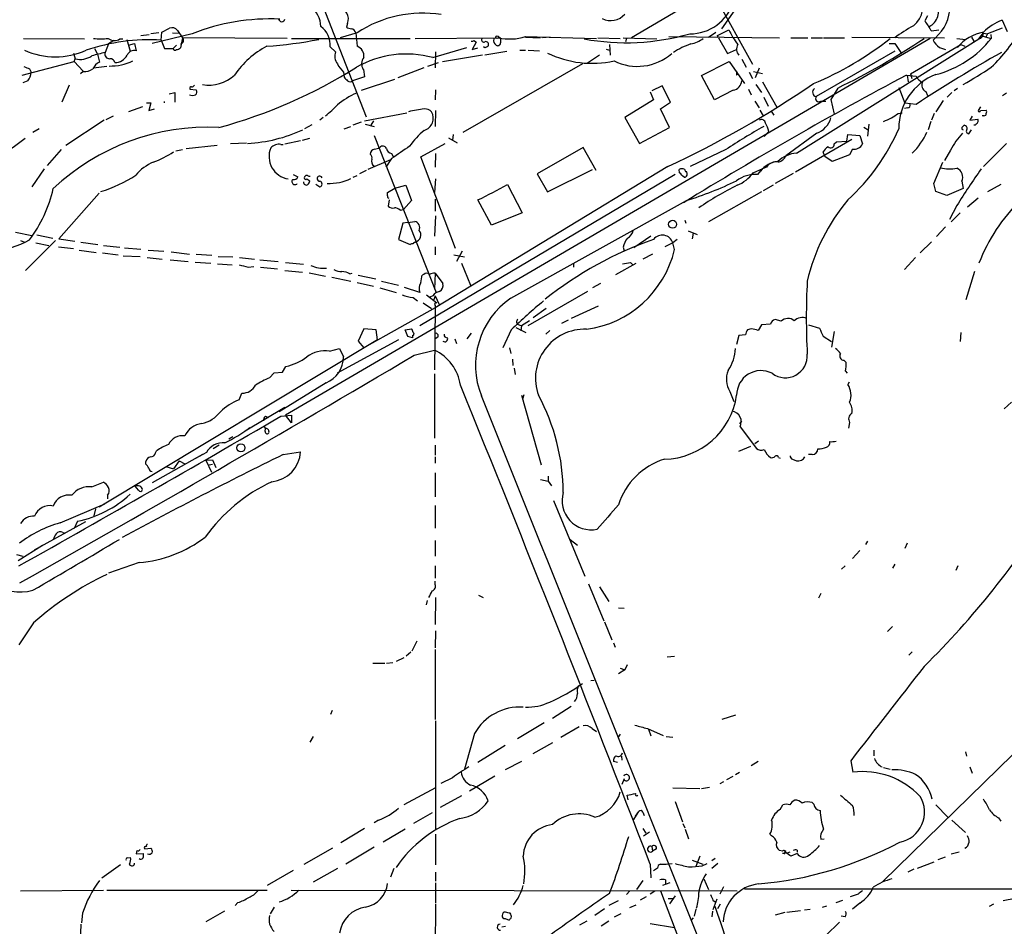
# Model space of a CAD drawing. Extents: x 4 to 969, y 2 to 896.
# Drawn here: x 487 to 635, y 215 to 351 of the extents above; entities that cross this region are included whole.
import ezdxf

# ---------------------------------------------------------------- set-up
doc = ezdxf.new("R2010")
doc.units = 0
doc.header["$MEASUREMENT"] = 0
doc.layers.add('MAIN', color=5, linetype='CONTINUOUS')

msp = doc.modelspace()

# ---------------------------------------------------------------- linework, layer by layer
at = {"layer": 'MAIN'}
for p, q in [((528.4893, 363.1353), (538.9033, 336.4653)), ((596.8153, 356.2773), (592.1587, 349.6733)), ((590.2113, 355.092), (578.6967, 348.3186)), ((590.7193, 355.346), (596.8153, 344.3393)), ((623.062, 351.6206), (622.6387, 350.8586)), ((536.1093, 350.4353), (535.94, 349.9273)), ((634.238, 350.9433), (635, 349.25)), ((505.1213, 348.6573), (506.3913, 348.8266)), ((507.8307, 349.0806), (506.6453, 348.9113)), ((512.826, 348.9113), (506.8147, 347.472)), ((508.1693, 347.98), (508.254, 349.1653)), ((508.254, 349.1653), (509.4393, 349.758)), ((509.8627, 349.0806), (510.8787, 348.996)), ((510.6247, 349.4193), (511.3867, 348.3186)), ((537.5487, 349.0806), (535.0087, 348.3186)), ((537.3793, 349.0806), (537.5487, 347.0486)), ((562.7793, 348.488), (573.4473, 348.234)), ((562.7793, 348.4033), (564.9807, 348.3186)), ((566.5047, 348.4033), (565.3193, 348.3186)), ((584.2847, 348.488), (600.8793, 348.3186)), ((590.2113, 348.4033), (591.312, 349.1653)), ((591.566, 348.6573), (593.2593, 349.504)), ((591.7353, 348.3186), (591.566, 348.6573)), ((611.7167, 348.4033), (625.602, 348.3186)), ((623.6547, 349.3346), (624.7553, 349.504)), ((629.666, 348.4033), (630.0047, 347.8106)), ((630.7667, 348.1493), (631.444, 349.0806)), ((631.3593, 348.5726), (632.6293, 348.234)), ((631.444, 348.996), (632.0367, 348.9113)), ((632.0367, 348.9113), (631.7827, 348.4033)), ((634.238, 349.758), (632.0367, 348.9113)), ((632.5447, 348.8266), (632.6293, 348.234)), ((487.5107, 348.234), (496.6547, 348.1493)), ((500.2953, 347.3873), (499.7873, 346.1173)), ((501.0573, 347.8953), (500.2953, 347.3873)), ((501.9887, 348.1493), (502.412, 348.1493)), ((503.0047, 348.0646), (503.5127, 346.2866)), ((503.2587, 347.218), (504.19, 347.472)), ((504.19, 347.472), (504.444, 346.3713)), ((508.1693, 347.98), (508.6773, 346.71)), ((510.4553, 347.218), (509.9473, 346.71)), ((511.3867, 348.3186), (511.048, 346.7946)), ((527.05, 348.234), (511.3867, 348.3186)), ((623.4853, 348.234), (526.796, 291.7613)), ((527.7273, 348.234), (545.5073, 348.234)), ((533.4847, 346.964), (534.3313, 346.202)), ((546.2693, 348.234), (558.7153, 348.3186)), ((555.4133, 347.6413), (554.8207, 346.5406)), ((555.0747, 347.8953), (555.4133, 347.6413)), ((556.6833, 346.7946), (556.514, 346.964)), ((559.054, 348.1493), (559.054, 347.5566)), ((573.6167, 348.3186), (577.0033, 348.234)), ((575.3947, 347.3026), (575.4793, 345.694)), ((577.4267, 348.3186), (582.5067, 348.1493)), ((577.9347, 348.234), (577.7653, 347.726)), ((591.7353, 348.3186), (593.09, 345.948)), ((602.5727, 348.3186), (605.1127, 348.3186)), ((603.4193, 331.0466), (630.7667, 348.1493)), ((605.6207, 348.3186), (607.314, 348.3186)), ((607.4833, 348.3186), (610.616, 348.3186)), ((617.3047, 347.472), (618.1513, 347.472)), ((618.1513, 347.472), (619.1673, 345.948)), ((620.522, 342.9), (628.0573, 347.3026)), ((624.2473, 348.3186), (623.9087, 347.98)), ((627.4647, 348.234), (628.8193, 348.0646)), ((628.0573, 347.3026), (628.65, 347.0486)), ((495.046, 346.0326), (495.3, 345.186)), ((498.1787, 346.71), (498.602, 345.8633)), ((498.602, 345.8633), (498.9407, 344.678)), ((508.6773, 346.71), (509.9473, 346.71)), ((548.894, 345.3553), (553.974, 346.8793)), ((549.3173, 346.202), (549.2327, 343.8313)), ((550.3333, 344.7626), (556.3447, 345.7786)), ((554.8207, 346.5406), (555.6673, 346.7946)), ((556.6833, 345.7786), (559.9853, 346.2866)), ((561.9327, 346.456), (562.7793, 346.456)), ((563.2027, 346.456), (564.896, 346.3713)), ((573.8707, 345.694), (572.0927, 344.5086)), ((574.8867, 346.6253), (575.3947, 346.456)), ((593.09, 345.948), (594.4447, 346.5406)), ((618.1513, 346.2866), (606.3827, 339.5133)), ((624.84, 346.8793), (625.7713, 346.5406)), ((487.3413, 342.7306), (495.1307, 344.7626)), ((495.1307, 344.7626), (495.3, 345.186)), ((495.1307, 344.7626), (496.4853, 343.3233)), ((500.0413, 344.0006), (498.0093, 343.7466)), ((548.132, 344.0853), (549.7407, 344.5933)), ((571.3307, 344.424), (553.3813, 334.0946)), ((589.1953, 342.646), (593.344, 344.7626)), ((593.344, 344.7626), (595.63, 341.4606)), ((595.2067, 345.1013), (595.884, 343.916)), ((488.442, 343.662), (488.696, 343.154)), ((496.4853, 343.2386), (496.062, 342.9)), ((535.5167, 343.154), (535.6013, 342.392)), ((538.6493, 342.4766), (536.8713, 341.884)), ((538.48, 343.5773), (538.6493, 342.4766)), ((547.5393, 343.8313), (543.6447, 342.3073)), ((591.1427, 339.0053), (589.1953, 342.646)), ((594.4447, 343.2386), (594.614, 342.9)), ((594.4447, 342.7306), (594.614, 342.9)), ((596.3073, 343.154), (596.8153, 342.2226)), ((596.9847, 343.2386), (598.3393, 342.9846)), ((597.8313, 343.7466), (597.2387, 342.3073)), ((619.9293, 342.7306), (621.3687, 342.5613)), ((620.014, 342.7306), (620.1833, 341.7146)), ((620.522, 342.9), (620.6913, 342.2226)), ((488.188, 341.884), (487.426, 341.5453)), ((494.3687, 341.2066), (493.268, 338.6666)), ((538.226, 340.4446), (543.2213, 342.138)), ((583.2687, 341.122), (581.7447, 340.36)), ((584.5387, 338.6666), (583.2687, 341.122)), ((597.3233, 341.2913), (598.17, 340.106)), ((598.3393, 341.7146), (600.456, 337.9046)), ((509.3547, 339.9366), (510.2013, 340.106)), ((510.2013, 340.106), (510.2013, 338.6666)), ((512.4873, 340.614), (513.4187, 340.5293)), ((549.3173, 340.5293), (549.2327, 339.0053)), ((581.4907, 340.1906), (581.9987, 339.0053)), ((593.9367, 340.4446), (591.1427, 339.0053)), ((596.2227, 340.614), (596.646, 339.7673)), ((609.6, 340.7833), (608.584, 339.09)), ((618.744, 340.868), (619.6753, 338.4973)), ((622.808, 340.2753), (623.062, 339.6826)), ((626.7027, 340.106), (626.0253, 339.4286)), ((627.5493, 340.6986), (627.0413, 340.36)), ((634.9153, 340.0213), (634.3227, 339.598)), ((505.968, 338.582), (506.6453, 338.582)), ((506.6453, 338.582), (506.3067, 337.3966)), ((581.9987, 339.0053), (577.6807, 336.3806)), ((583.0147, 337.6506), (584.5387, 338.6666)), ((597.154, 338.836), (597.8313, 337.82)), ((598.5087, 339.4286), (599.186, 338.074)), ((607.06, 338.836), (607.822, 338.836)), ((608.584, 339.09), (609.092, 336.8886)), ((621.3687, 338.328), (619.6753, 338.4973)), ((625.4327, 338.9206), (624.332, 337.2273)), ((505.3753, 337.9893), (503.2587, 337.2273)), ((506.3067, 337.3966), (507.1533, 337.6506)), ((538.6493, 335.8726), (544.9993, 337.058)), ((549.3173, 337.3966), (549.2327, 335.026)), ((584.3693, 334.8566), (583.0147, 337.6506)), ((597.916, 337.4813), (598.424, 336.6346)), ((599.6093, 337.312), (600.0327, 336.7193)), ((618.6593, 336.9733), (619.252, 337.058)), ((620.0987, 337.82), (619.5907, 337.7353)), ((624.078, 336.9733), (623.6547, 335.9573)), ((631.0207, 337.9893), (630.682, 337.3966)), ((631.0207, 337.3966), (631.8673, 337.4813)), ((631.5287, 336.6346), (631.2747, 336.6346)), ((499.618, 335.9573), (493.8607, 332.1473)), ((500.9727, 336.55), (499.872, 336.042)), ((530.7753, 335.28), (529.6747, 334.6873)), ((532.4687, 336.3806), (531.9607, 335.9573)), ((536.956, 335.28), (538.226, 335.7033)), ((538.734, 335.3646), (540.0887, 335.026)), ((540.004, 335.8726), (539.5807, 335.1953)), ((577.6807, 336.3806), (579.882, 332.486)), ((614.2567, 335.3646), (614.0873, 333.5866)), ((623.57, 335.788), (623.1467, 334.518)), ((628.2267, 334.8566), (628.5653, 335.1953)), ((629.7507, 336.55), (629.412, 335.9573)), ((629.412, 335.9573), (630.5973, 336.1266)), ((489.8813, 334.6873), (488.95, 334.0946)), ((535.6013, 334.6873), (536.6173, 335.026)), ((540.0887, 333.6713), (549.402, 310.134)), ((551.942, 333.8406), (551.8573, 332.994)), ((579.882, 332.486), (584.3693, 334.8566)), ((599.2707, 334.264), (598.5933, 333.502)), ((606.4673, 334.01), (601.8107, 330.6233)), ((610.9547, 332.8246), (611.124, 333.8406)), ((611.124, 333.8406), (612.902, 333.6713)), ((612.902, 333.6713), (613.3253, 332.4013)), ((613.4947, 334.9413), (614.172, 334.518)), ((629.2427, 333.9253), (629.666, 334.518)), ((511.8947, 331.724), (516.5513, 332.232)), ((518.5833, 332.486), (520.954, 332.5706)), ((526.1187, 332.3166), (526.4573, 332.3166)), ((526.7113, 332.4013), (529.082, 332.9093)), ((529.336, 332.994), (530.4367, 333.248)), ((547.116, 330.454), (550.7567, 332.486)), ((551.2647, 333.3326), (552.5347, 332.5706)), ((611.7167, 333.0786), (603.25, 328.168)), ((609.092, 332.4013), (609.4307, 332.74)), ((609.4307, 332.74), (610.9547, 332.8246)), ((634.9153, 332.486), (631.444, 329.0146)), ((493.1833, 331.5546), (491.0667, 329.184)), ((510.3707, 331.3853), (511.3867, 331.5546)), ((542.7133, 330.962), (542.9673, 330.5386)), ((549.3173, 330.962), (549.2327, 328.93)), ((571.4153, 331.8933), (564.5573, 327.914)), ((573.3627, 328.422), (571.4153, 331.8933)), ((592.836, 331.5546), (587.502, 329.0146)), ((607.6527, 330.5386), (607.3987, 331.216)), ((611.378, 330.7926), (608.7533, 329.7766)), ((611.8013, 331.6393), (611.378, 330.7926)), ((626.5333, 331.47), (625.602, 329.946)), ((542.544, 330.0306), (539.1573, 328.5913)), ((542.7133, 330.2), (541.8667, 328.93)), ((552.2807, 316.738), (547.116, 330.454)), ((608.7533, 329.7766), (607.6527, 330.5386)), ((623.9933, 326.4746), (625.348, 329.692)), ((490.6433, 328.676), (488.7807, 325.9666)), ((527.9813, 327.8293), (528.6587, 327.4906)), ((538.9033, 328.422), (537.8873, 327.914)), ((585.216, 327.8293), (546.9467, 305.1386)), ((584.1153, 329.0146), (549.2327, 307.848)), ((564.5573, 327.914), (566.0813, 325.2046)), ((566.0813, 325.2046), (572.8547, 328.5913)), ((585.8933, 328.0833), (585.8087, 328.5913)), ((596.9, 328.0833), (598.8473, 328.93)), ((598.2547, 328.676), (597.5773, 327.8293)), ((598.932, 328.93), (598.2547, 328.676)), ((602.9113, 327.9986), (600.202, 326.4746)), ((530.0133, 327.152), (530.4367, 326.898)), ((531.368, 326.39), (531.9607, 325.9666)), ((536.956, 327.406), (537.5487, 327.66)), ((549.3173, 327.152), (549.148, 325.12)), ((560.07, 326.3053), (562.2713, 322.072)), ((624.332, 325.2893), (623.9933, 326.4746)), ((628.2267, 326.8133), (628.396, 325.7126)), ((634.0687, 326.3053), (632.0367, 325.2046)), ((498.856, 325.0353), (492.8447, 318.1773)), ((542.1207, 325.12), (543.2213, 325.7973)), ((542.1207, 324.612), (542.1207, 325.12)), ((543.2213, 325.7973), (544.83, 326.2206)), ((544.83, 326.2206), (545.6767, 323.9346)), ((598.17, 325.2046), (590.2113, 320.7173)), ((599.948, 326.2206), (598.424, 325.374)), ((625.9407, 324.6966), (624.332, 325.2893)), ((628.396, 325.7126), (625.9407, 324.6966)), ((542.3747, 324.0193), (542.2053, 323.088)), ((545.6767, 323.9346), (544.4913, 322.58)), ((549.3173, 322.326), (549.3173, 324.104)), ((557.6993, 320.2093), (555.6673, 324.0193)), ((560.578, 309.2873), (586.9093, 323.9346)), ((630.682, 324.2733), (629.0733, 322.9186)), ((543.9833, 322.4953), (544.4913, 322.58)), ((562.2713, 322.072), (557.6993, 320.2093)), ((627.4647, 323.1726), (626.364, 321.056)), ((627.9727, 322.072), (626.618, 320.7173)), ((544.4067, 320.548), (543.7293, 318.0926)), ((545.1687, 320.6326), (544.4067, 320.548)), ((545.1687, 320.6326), (546.1847, 320.802)), ((549.3173, 321.6486), (549.148, 318.6006)), ((586.6553, 320.9713), (586.8247, 320.548)), ((486.3253, 319.1933), (488.7807, 318.6853)), ((587.1633, 319.3626), (588.518, 318.8546)), ((587.9253, 319.024), (587.756, 318.1773)), ((625.7713, 319.9553), (624.4167, 318.516)), ((487.0873, 317.9233), (487.68, 317.6693)), ((492.3367, 317.9233), (487.8493, 313.436)), ((489.3733, 317.5846), (491.3207, 317.1613)), ((489.5427, 318.77), (491.9133, 318.262)), ((492.8447, 318.1773), (495.2153, 317.8386)), ((496.1467, 317.6693), (498.6867, 317.3306)), ((543.7293, 318.0926), (545.5073, 317.3306)), ((546.2693, 317.5846), (546.2693, 317.754)), ((581.5753, 318.6006), (579.0353, 316.8226)), ((584.8773, 317.5846), (583.692, 316.992)), ((585.5547, 318.0926), (584.8773, 317.5846)), ((585.1313, 316.5686), (584.8773, 317.5846)), ((623.6547, 317.754), (621.9613, 316.0606)), ((492.76, 316.992), (495.046, 316.738)), ((495.8927, 316.484), (498.4327, 316.1453)), ((499.364, 316.0606), (501.7347, 315.8066)), ((499.5333, 317.1613), (501.9887, 316.9073)), ((502.666, 316.8226), (505.1213, 316.6533)), ((506.222, 316.484), (508.5927, 316.3146)), ((509.6933, 316.23), (512.4027, 315.8913)), ((549.2327, 316.992), (549.2327, 315.8066)), ((553.2967, 316.3146), (552.45, 314.7906)), ((577.4267, 316.9073), (577.596, 316.3993)), ((502.4967, 315.6373), (505.0367, 315.5526)), ((506.0527, 315.3833), (508.3387, 315.1293)), ((509.524, 315.0446), (512.2333, 314.7906)), ((513.2493, 314.706), (515.62, 314.5366)), ((513.4187, 315.8913), (515.7893, 315.722)), ((516.636, 314.452), (518.8373, 314.2826)), ((516.7207, 315.5526), (518.922, 315.468)), ((519.938, 315.3833), (522.1393, 315.1293)), ((522.986, 315.0446), (525.6953, 314.7906)), ((526.796, 314.6213), (529.5053, 314.3673)), ((552.0267, 315.8066), (553.6353, 315.468)), ((553.212, 314.5366), (554.5667, 311.2346)), ((569.976, 314.5366), (569.976, 313.944)), ((576.326, 312.8433), (579.374, 314.5366)), ((578.5273, 314.6213), (578.866, 314.2826)), ((581.8293, 315.8913), (580.39, 315.1293)), ((621.284, 315.3833), (619.5907, 313.6053)), ((521.208, 313.944), (522.0547, 314.0286)), ((523.0707, 313.944), (525.6107, 313.69)), ((526.7113, 313.436), (529.336, 313.182)), ((530.352, 313.0973), (532.8073, 312.5893)), ((536.448, 312.928), (536.7867, 313.0126)), ((549.2327, 313.0126), (549.148, 310.642)), ((549.2327, 313.0126), (550.418, 311.4886)), ((630.0893, 313.2666), (628.8193, 309.0333)), ((533.7387, 312.42), (536.6173, 311.8273)), ((537.5487, 311.658), (540.004, 311.0653)), ((537.718, 312.7586), (540.3427, 312.166)), ((541.1893, 311.8273), (543.7293, 311.2346)), ((547.5393, 312.8433), (547.2853, 312.7586)), ((574.04, 311.4886), (572.8547, 310.8113)), ((540.9353, 310.8113), (543.3907, 310.134)), ((546.9467, 310.134), (544.6607, 310.896)), ((572.0927, 310.3033), (563.118, 305.1386)), ((545.9307, 309.372), (546.608, 308.864)), ((547.4547, 308.61), (548.7247, 307.7633)), ((547.9627, 309.7953), (549.4867, 308.61)), ((548.894, 309.626), (548.4707, 309.4566)), ((549.2327, 309.626), (549.0633, 309.0333)), ((549.2327, 309.626), (549.8253, 308.356)), ((549.2327, 307.848), (538.5647, 301.8366)), ((549.2327, 307.848), (549.148, 298.5346)), ((549.2327, 308.1866), (549.2327, 307.848)), ((565.912, 307.7633), (563.9647, 306.324)), ((573.7013, 308.102), (569.6373, 306.2393)), ((561.4247, 305.6466), (561.594, 305.3926)), ((563.372, 305.9006), (562.1867, 305.1386)), ((569.214, 305.9853), (568.198, 305.4773)), ((601.1333, 305.816), (600.202, 306.07)), ((538.5647, 304.7153), (537.718, 302.8526)), ((540.4273, 304.546), (538.5647, 304.7153)), ((540.5967, 303.022), (540.4273, 304.546)), ((544.7453, 304.546), (545.6767, 304.7153)), ((545.1687, 303.53), (544.7453, 304.546)), ((560.6627, 304.546), (559.3927, 301.8366)), ((561.34, 304.8846), (562.864, 304.1226)), ((561.594, 305.3926), (562.1867, 305.1386)), ((562.1867, 305.1386), (562.102, 304.3766)), ((566.42, 304.4613), (565.8273, 303.8686)), ((596.646, 304.7153), (596.0533, 304.546)), ((598.17, 305.308), (597.662, 304.4613)), ((599.5247, 305.3926), (598.17, 305.308)), ((605.1973, 305.308), (606.8907, 304.8)), ((609.092, 304.292), (608.6687, 301.9213)), ((628.0573, 304.1226), (627.9727, 302.768)), ((540.5967, 303.022), (498.856, 277.9606)), ((534.5853, 298.1113), (543.814, 303.1066)), ((537.718, 302.8526), (538.5647, 301.8366)), ((545.846, 303.3606), (545.1687, 303.53)), ((545.846, 303.6993), (545.846, 303.3606)), ((549.656, 303.4453), (549.2327, 303.1913)), ((552.196, 303.1913), (552.45, 302.514)), ((554.6513, 304.038), (553.974, 303.1913)), ((594.7833, 303.6993), (594.4447, 302.3446)), ((595.7993, 303.784), (594.7833, 303.6993)), ((607.3987, 303.6146), (608.6687, 302.768)), ((533.4, 301.3286), (534.924, 301.752)), ((534.924, 301.752), (535.5167, 300.482)), ((546.1, 300.736), (549.148, 301.498)), ((560.4087, 301.8366), (560.578, 300.99)), ((560.832, 300.1433), (560.9167, 299.212)), ((610.5313, 299.974), (610.87, 299.6353)), ((525.1027, 298.1113), (526.3727, 298.196)), ((526.3727, 298.196), (526.8807, 299.0426)), ((561.086, 298.7886), (561.2553, 297.8573)), ((610.7853, 298.3653), (611.0393, 298.0266)), ((524.4253, 297.3493), (525.1027, 298.1113)), ((549.148, 297.942), (549.148, 288.29)), ((532.892, 296.5873), (525.8647, 292.2693)), ((593.4287, 295.3173), (594.0213, 293.7933)), ((611.2933, 296.672), (611.124, 296.3333)), ((519.8533, 294.0473), (520.2767, 295.0633)), ((562.1867, 294.7246), (565.15, 284.3106)), ((562.5253, 294.8093), (562.356, 294.132)), ((520.7847, 289.3906), (526.7113, 292.9466)), ((635.6773, 293.7086), (634.5767, 292.6926)), ((523.8327, 291.592), (524.256, 291.4226)), ((526.1187, 291.592), (527.7273, 291.7613)), ((527.7273, 290.576), (526.796, 291.7613)), ((527.7273, 291.7613), (527.7273, 290.576)), ((595.2067, 290.83), (594.868, 290.4913)), ((523.5787, 290.1526), (523.748, 289.814)), ((523.748, 289.306), (523.8327, 289.7293)), ((594.9527, 289.9833), (597.408, 286.766)), ((611.378, 290.6606), (611.2087, 289.814)), ((518.3293, 288.2053), (518.922, 288.544)), ((597.7467, 287.8666), (597.154, 287.4433)), ((507.3227, 286.0886), (507.492, 286.4273)), ((516.89, 287.274), (515.9587, 286.6813)), ((549.2327, 287.274), (549.2327, 285.75)), ((594.7833, 286.3426), (596.5613, 287.1046)), ((514.35, 285.8346), (506.8147, 281.6013)), ((510.8787, 284.9033), (510.032, 283.718)), ((510.8787, 284.9033), (511.7253, 284.48)), ((514.9427, 286.1733), (513.334, 285.242)), ((514.858, 284.988), (515.874, 285.0726)), ((514.858, 284.988), (515.7047, 283.21)), ((515.874, 285.0726), (516.382, 283.8873)), ((526.4573, 285.8346), (529.082, 286.258)), ((549.2327, 285.496), (549.2327, 284.5646)), ((600.71, 285.4113), (600.964, 285.3266)), ((602.8267, 285.1573), (603.4193, 284.9033)), ((605.79, 285.8346), (605.1973, 285.8346)), ((505.8833, 284.3953), (505.8833, 284.8186)), ((508.8467, 284.0566), (510.032, 283.718)), ((515.366, 284.3106), (515.874, 284.3953)), ((549.2327, 283.1253), (549.2327, 279.4846)), ((565.0653, 282.1093), (566.166, 281.8553)), ((566.166, 282.6173), (566.166, 281.8553)), ((497.7553, 281.0086), (499.5333, 281.686)), ((504.7827, 280.5006), (504.2747, 281.0933)), ((566.166, 281.8553), (566.674, 281.178)), ((500.126, 279.7386), (500.126, 279.2306)), ((493.014, 275.59), (499.7027, 278.4686)), ((498.348, 277.7066), (498.0093, 276.4366)), ((549.2327, 278.2146), (549.2327, 274.828)), ((567.0127, 278.9766), (571.6693, 267.6313)), ((496.824, 275.7593), (489.1193, 271.526)), ((495.6387, 275.844), (495.1307, 274.7433)), ((493.4373, 274.1506), (493.776, 274.066)), ((569.468, 273.1346), (570.5687, 272.288)), ((490.3893, 272.2033), (486.7487, 269.9173)), ((549.2327, 272.9653), (549.2327, 270.5946)), ((614.0873, 272.8806), (613.7487, 272.3726)), ((620.014, 272.542), (619.6753, 271.78)), ((486.4947, 270.8486), (487.426, 270.5946)), ((612.902, 271.4413), (611.8013, 270.256)), ((504.8673, 269.6633), (500.2953, 268.0546)), ((549.2327, 269.1553), (549.2327, 267.2926)), ((610.7007, 269.1553), (610.1927, 268.6473)), ((618.1513, 269.4093), (617.8127, 268.8166)), ((627.634, 269.1553), (627.2953, 268.478)), ((549.2327, 266.3613), (549.2327, 266.8693)), ((572.262, 266.446), (574.548, 260.9426)), ((573.8707, 266.0226), (575.31, 263.8213)), ((549.3173, 264.414), (549.2327, 260.35)), ((555.752, 264.7526), (556.4293, 264.414)), ((607.06, 265.0066), (606.7213, 264.3293)), ((548.0473, 263.9906), (547.878, 263.3133)), ((576.7493, 262.89), (577.596, 262.8053)), ((489.0347, 260.604), (486.8333, 257.302)), ((574.6327, 260.7733), (575.7333, 258.064)), ((617.8127, 260.096), (617.0507, 259.334)), ((549.3173, 259.4186), (549.2327, 256.8786)), ((546.5233, 257.8946), (545.7613, 256.3706)), ((575.9873, 257.6406), (576.2413, 256.9633)), ((545.592, 256.2013), (544.9147, 255.6086)), ((549.2327, 256.6246), (549.2327, 246.126)), ((584.0307, 255.524), (585.1313, 255.6086)), ((620.776, 256.286), (620.268, 255.778)), ((539.9193, 254.5926), (541.6973, 254.5926)), ((541.9513, 254.5926), (542.8827, 254.6773)), ((544.576, 255.3546), (543.3907, 254.8466)), ((578.0193, 254.3386), (577.6807, 253.5766)), ((577.6807, 253.5766), (576.7493, 252.984)), ((577.0033, 253.8306), (577.6807, 253.5766)), ((572.6007, 251.968), (573.1087, 252.0526)), ((569.6373, 248.0733), (566.8433, 246.2953)), ((533.8233, 247.4806), (533.5693, 246.888)), ((594.2753, 246.8033), (592.2433, 246.126)), ((549.3173, 245.9566), (549.3173, 229.616)), ((565.5733, 245.618), (561.594, 243.2473)), ((530.9447, 243.586), (530.4367, 242.7393)), ((555.1593, 244.0093), (553.6353, 238.6753)), ((570.8227, 245.0253), (568.1133, 243.4166)), ((572.77, 244.7713), (573.4473, 244.348)), ((577.0033, 243.9246), (576.6647, 243.5013)), ((581.0673, 244.7713), (583.438, 243.7553)), ((581.2367, 244.6866), (581.5753, 243.6706)), ((583.8613, 243.586), (584.8773, 243.5013)), ((559.7313, 242.2313), (555.6673, 239.6913)), ((566.8433, 242.6546), (563.88, 240.9613)), ((577.1727, 240.6226), (577.2573, 240.03)), ((615.0187, 241.554), (615.0187, 240.7073)), ((635.8467, 240.8766), (616.3733, 221.8266)), ((628.7347, 241.3), (628.904, 240.6226)), ((562.1867, 239.8606), (559.7313, 238.5906)), ((576.58, 239.6913), (575.9873, 239.8606)), ((597.662, 239.8606), (596.646, 239.1833)), ((611.5473, 239.9453), (611.886, 238.252)), ((594.868, 238.1673), (594.2753, 237.8286)), ((616.458, 238.9293), (617.474, 238.6753)), ((629.412, 239.014), (629.7507, 238.0826)), ((551.8573, 237.4053), (550.0793, 236.5586)), ((558.2073, 237.6593), (554.3973, 235.3733)), ((577.596, 237.236), (577.2573, 236.3893)), ((592.4973, 236.8126), (591.9047, 236.474)), ((593.852, 237.5746), (592.9207, 237.0666)), ((549.3173, 235.8813), (544.576, 233.3413)), ((578.1887, 234.1033), (578.0193, 234.7806)), ((584.8773, 235.8813), (588.9413, 235.7966)), ((589.1953, 235.7966), (590.3807, 235.966)), ((553.212, 234.696), (549.9947, 232.918)), ((585.216, 233.8493), (586.3167, 230.8013)), ((600.964, 232.664), (601.3873, 233.3413)), ((605.79, 233.68), (606.044, 233.426)), ((624.332, 233.3413), (626.11, 231.4786)), ((548.8093, 232.156), (546.0153, 230.5473)), ((578.9507, 230.9706), (579.7973, 232.3253)), ((579.2893, 231.648), (579.7973, 232.3253)), ((580.39, 232.2406), (580.5593, 231.7326)), ((540.766, 231.0553), (540.0887, 230.632)), ((586.4013, 230.5473), (586.6553, 229.87)), ((626.7027, 231.0553), (628.7347, 229.1926)), ((633.73, 231.394), (634.0687, 230.886)), ((538.6493, 229.7853), (535.0933, 227.6686)), ((544.7453, 229.7006), (541.4433, 227.7533)), ((549.3173, 228.9386), (549.3173, 224.3666)), ((580.39, 229.7853), (580.8133, 229.108)), ((580.4747, 228.6846), (581.406, 229.2773)), ((586.74, 229.7006), (587.248, 228.2613)), ((599.694, 228.6846), (599.44, 228.9386)), ((607.06, 228.1766), (607.568, 228.2613)), ((504.5287, 226.4833), (504.444, 225.9753)), ((504.444, 225.9753), (505.46, 226.06)), ((505.714, 226.7373), (506.6453, 226.822)), ((529.59, 224.4513), (533.908, 226.9066)), ((540.0887, 226.9913), (535.8553, 224.4513)), ((581.7447, 227.076), (581.8293, 226.3986)), ((582.422, 226.7373), (581.8293, 226.3986)), ((601.3027, 226.3986), (600.8793, 226.4833)), ((601.5567, 226.06), (601.3027, 226.06)), ((602.0647, 226.1446), (602.488, 226.314)), ((603.504, 226.06), (602.5727, 225.6366)), ((603.504, 226.568), (603.504, 226.2293)), ((626.618, 225.9753), (627.8033, 226.314)), ((503.0893, 225.3826), (503.5973, 225.4673)), ((581.4907, 224.4513), (581.5753, 222.4193)), ((587.756, 225.044), (589.3647, 224.4513)), ((588.9413, 225.6366), (588.3487, 224.1126)), ((589.28, 224.1973), (590.042, 224.536)), ((591.2273, 225.298), (590.7193, 224.9593)), ((591.6507, 224.536), (590.7193, 223.774)), ((621.538, 223.8586), (624.078, 224.79)), ((624.6707, 225.1286), (625.7713, 225.552)), ((502.0733, 224.3666), (499.2793, 222.3346)), ((527.9813, 223.52), (524.0867, 221.234)), ((534.5853, 223.774), (530.9447, 221.742)), ((543.052, 223.774), (542.544, 222.504)), ((549.3173, 223.266), (549.3173, 221.9113)), ((582.5913, 223.8586), (581.9987, 223.4353)), ((621.03, 223.6893), (620.0987, 223.266)), ((549.3173, 221.6573), (549.3173, 218.6093)), ((580.39, 221.996), (579.4587, 220.6413)), ((584.454, 221.6573), (583.3533, 221.234)), ((583.7767, 222.0806), (583.7767, 221.488)), ((589.534, 222.25), (590.2113, 220.6413)), ((487.0873, 220.472), (499.5333, 220.5566)), ((500.0413, 220.5566), (524.0867, 220.5566)), ((527.6427, 220.5566), (594.5293, 220.472)), ((578.4427, 220.472), (577.9347, 219.8793)), ((582.168, 220.3873), (581.4907, 219.964)), ((583.0147, 220.472), (588.6873, 205.6553)), ((592.4973, 221.0646), (591.9047, 219.964)), ((595.63, 220.726), (669.6287, 220.726)), ((612.648, 219.964), (611.4627, 219.5406)), ((519.684, 218.694), (519.2607, 218.2706)), ((576.6647, 218.948), (575.31, 218.2706)), ((580.898, 219.5406), (579.9667, 219.0326)), ((584.2, 219.2866), (584.962, 219.2866)), ((585.216, 219.71), (584.3693, 218.5246)), ((591.4813, 219.202), (590.8887, 217.5933)), ((590.8887, 219.0326), (591.2273, 218.7786)), ((609.346, 218.694), (610.362, 219.0326)), ((612.902, 218.6093), (611.8013, 217.678)), ((636.1853, 219.2866), (634.4073, 218.948)), ((496.4007, 217.0853), (496.2313, 215.646)), ((517.652, 217.424), (514.858, 215.8153)), ((525.1027, 218.0166), (524.51, 217.0006)), ((549.3173, 218.44), (549.2327, 208.28)), ((574.6327, 217.7626), (573.1933, 216.7466)), ((577.088, 217.0006), (576.072, 216.4926)), ((578.4427, 217.932), (579.374, 218.3553)), ((588.3487, 217.678), (588.0947, 216.662)), ((590.804, 217.424), (590.7193, 216.5773)), ((591.9893, 218.44), (591.566, 217.7626)), ((600.2867, 216.8313), (601.726, 217.2546)), ((601.98, 217.2546), (604.012, 217.5086)), ((604.6047, 217.5933), (605.4513, 217.678)), ((607.314, 218.0166), (607.9913, 218.186)), ((632.968, 218.44), (632.2907, 218.1013)), ((559.7313, 216.3233), (560.324, 216.0693)), ((572.008, 215.9), (570.9073, 215.3073)), ((575.31, 215.9), (574.1247, 215.138)), ((581.4907, 215.5613), (585.1313, 214.9686)), ((587.9253, 216.408), (587.5867, 215.9846)), ((609.854, 215.7306), (597.662, 203.962)), ((610.7007, 216.5773), (610.108, 216.662)), ((559.2233, 215.0533), (559.816, 215.138))]:
    msp.add_line(p, q, dxfattribs=at)
for centre, radius in [((558.5459, 348.4033), 0.1893), ((584.8419, 320.3706), 0.591), ((520.1246, 286.8549), 0.6082)]:
    msp.add_circle(centre, radius, dxfattribs=at)
for centre, radius, start, end in [((618.5217, 353.0768), 3.8413, 309.119182, 31.641898), ((527.727, 349.7155), 4.413, 3.852507, 49.277595), ((534.4754, 351.127), 1.7743, 337.054974, 83.703314), ((587.4522, 355.7161), 6.8049, 269.706148, 342.34787), ((622.291, 352.1963), 2.4129, 295.138688, 32.234434), ((619.979, 353.1821), 6.4709, 311.270803, 358.918809), ((547.3898, 333.9831), 18.0217, 81.144873, 123.097772), ((575.558, 353.6828), 2.7884, 243.044406, 319.574327), ((524.4709, 319.7075), 31.4399, 87.304782, 111.739447), ((526.2457, 351.1973), 0.4733, 190.308095, 349.689739), ((529.9263, 347.2075), 3.5667, 356.085374, 51.840698), ((536.7869, 351.1979), 1.527, 236.315136, 266.812677), ((632.1367, 329.4258), 23.5059, 118.431605, 126.510705), ((1004.181, 604.1195), 457.9472, 213.57549, 213.804652), ((636.9894, 343.5354), 7.9024, 110.375717, 134.566777), ((509.8202, 348.8475), 0.987, 35.403388, 112.701585), ((536.3992, 348.644), 1.0729, 24.011287, 73.607145), ((560.4183, 356.2951), 8.1563, 257.948173, 286.826211), ((577.8705, 382.4088), 34.8314, 259.603228, 285.907572), ((610.3003, 358.4732), 19.2573, 207.759206, 215.455603), ((632.77, 342.4455), 6.8494, 101.162613, 139.659652), ((630.5612, 349.008), 0.8829, 283.458631, 359.22122), ((616.2689, 361.2952), 23.8684, 313.270424, 330.861903), ((506.5544, 317.5489), 30.4739, 86.96231, 108.452786), ((499.11, 355.3436), 7.1943, 261.199404, 278.800596), ((501.1558, 349.3689), 1.4769, 230.213801, 304.330295), ((510.9902, 347.9356), 0.5513, 276.017709, 44.007805), ((530.4576, 334.9776), 13.6888, 118.137979, 145.502169), ((519.5066, 411.8803), 64.9874, 273.966514, 280.896306), ((537.016, 345.5775), 1.5646, 351.835198, 70.094173), ((554.7783, 348.2766), 0.483, 254.755286, 307.859376), ((556.5139, 347.9799), 0.3052, 146.289107, 303.710893), ((556.8177, 347.2976), 0.449, 326.317011, 107.417971), ((620.4372, 219.9217), 141.9905, 116.450442, 116.679625), ((558.8061, 347.9014), 0.8071, 162.112804, 237.857665), ((558.6307, 347.5566), 0.4233, 233.124688, 0), ((558.8423, 348.1493), 0.2116, 0, 126.875312), ((591.1717, 336.631), 11.338, 108.432871, 123.208623), ((586.6134, 352.0004), 4.7147, 281.913882, 306.977813), ((595.836, 346.618), 1.4007, 150.74118, 221.274815), ((587.578, 385.8827), 48.0749, 292.47915, 308.452312), ((564.5696, 434.0608), 103.5781, 295.769269, 304.042875), ((626.292, 349.0522), 2.6134, 204.222047, 236.24791), ((620.5321, 357.6957), 15.3579, 284.325066, 321.969627), ((492.2944, 356.7192), 11.2528, 245.791013, 294.208522), ((496.0907, 347.9324), 2.8579, 253.93867, 305.623209), ((625.783, -162.1833), 523.6835, 103.921668, 104.15083), ((500.4053, 345.8548), 0.6714, 156.986288, 275.075452), ((501.1589, 346.8344), 2.2421, 271.732841, 329.427173), ((504.1211, 345.3236), 1.0963, 72.870759, 160.252659), ((510.2316, 346.7161), 0.2843, 181.229162, 321.884651), ((510.396, 347.4975), 0.9587, 273.546139, 312.848561), ((536.0806, 345.5448), 1.8687, 159.409145, 216.853341), ((544.9299, 330.7308), 15.1522, 74.833895, 119.519986), ((572.7801, 359.7981), 15.3089, 244.050737, 282.417375), ((579.5621, 351.8934), 7.8631, 243.649697, 310.877049), ((726.5678, 180.0508), 190.0487, 119.095541, 123.610039), ((572.66, 555.4846), 227.9506, 248.088648, 248.317854), ((499.9147, 342.688), 2.2156, 116.079309, 153.920691), ((500.4597, 352.3915), 8.3066, 269.45025, 294.739828), ((500.4999, 344.4451), 0.7418, 11.525044, 92.720065), ((539.2531, 346.8707), 5.2702, 207.66198, 224.848556), ((539.7076, 344.4098), 1.4833, 140.399676, 214.143256), ((486.4426, 343.3188), 2.2594, 320.578205, 355.817181), ((496.6306, 345.403), 2.1693, 266.159396, 306.623734), ((515.3051, 346.8992), 5.6887, 260.334509, 312.879325), ((496.4952, 409.2553), 77.1211, 285.269128, 302.088379), ((900.1762, -185.876), 598.3003, 117.930816, 121.6212831), ((721.4446, 342.9846), 127.0002, 179.885409, 180.114592), ((627.4332, 334.6984), 8.6892, 110.910209, 180.073192), ((623.0619, 343.3232), 1.8567, 204.22662, 245.77338), ((593.0274, 403.0625), 71.1802, 299.794342, 303.804528), ((512.6987, 341.5034), 0.5525, 274.422569, 327.506537), ((662.8552, 469.1379), 179.6053, 224.885409, 225.114592), ((536.4903, 342.2226), 0.5097, 221.627938, 318.372062), ((521.6653, 464.0129), 148.7432, 294.825186, 304.520996), ((593.5711, 342.0471), 1.6437, 282.8517, 354.305362), ((623.2312, 341.2066), 1.0229, 155.549556, 245.562071), ((512.8684, 340.9956), 1.3136, 249.236183, 290.759739), ((512.6708, 340.7409), 0.2231, 71.581291, 214.665918), ((512.8866, 340.2027), 0.6243, 315.77878, 31.541369), ((542.7007, 328.3233), 12.8166, 114.116044, 129.286073), ((606.4826, 340.1546), 0.649, 123.046074, 261.14578), ((508.1025, 338.6667), 0.581, 351.61747, 8.372773), ((525.6523, 346.3295), 12.0493, 306.427952, 317.848435), ((606.7637, 339.217), 0.4827, 142.12814, 307.87186), ((620.0776, 338.2009), 0.3815, 273.170666, 19.460862), ((549.8399, 318.3902), 19.3875, 96.562997, 103.684524), ((547.7067, 336.223), 1.43, 44.611858, 93.315404), ((547.0013, 336.2924), 1.9606, 288.51812, 28.478688), ((448.834, 590.6231), 305.2521, 303.574169, 303.803363), ((630.8514, 337.3966), 0.1694, 180, 0), ((631.571, 336.9309), 0.2993, 261.875312, 8.143638), ((631.5288, 337.2273), 0.4232, 323.116564, 36.883436), ((598.17, 335.4662), 0.5966, 6.5258, 124.593107), ((595.0728, 333.3214), 4.3024, 12.655341, 30.948455), ((605.1966, 337.3096), 3.5358, 291.062059, 343.341421), ((490.0597, 632.3459), 322.3711, 293.084573, 293.313772), ((628.5465, 334.7343), 0.4614, 343.41494, 87.66472), ((630.1317, 335.5764), 0.3224, 246.806076, 336.782742), ((630.2224, 335.8605), 0.4597, 296.565051, 35.366724), ((515.1212, 301.2029), 33.6958, 87.135192, 133.332703), ((519.8793, 355.5223), 23.0699, 273.091069, 294.430368), ((554.4918, 325.8489), 10.9936, 128.660948, 145.582981), ((645.2859, 252.2156), 95.1087, 119.460849, 123.468131), ((590.002, 347.1618), 31.3323, 312.386488, 336.538365), ((614.0609, 338.1049), 9.7423, 313.572622, 336.237672), ((634.7185, 327.6326), 9.0401, 135.133552, 154.881794), ((628.396, 334.7296), 0.2116, 143.124688, 270), ((629.2775, 334.3246), 0.4009, 136.091601, 265.019114), ((465.6474, 361.9687), 36.2499, 288.83541, 307.599228), ((525.7904, 330.7614), 1.5894, 78.079967, 138.787963), ((608.5516, 332.354), 0.5424, 223.886948, 5.002223), ((612.027, 333.0929), 1.471, 261.174179, 331.955924), ((502.8229, 341.8242), 12.826, 288.930935, 304.199168), ((527.7543, 330.5215), 3.4117, 157.835901, 260.978045), ((540.4063, 330.7502), 0.9191, 104.684864, 172.051503), ((539.1149, 330.3269), 0.6695, 341.573171, 55.301057), ((540.0884, 333.1639), 1.527, 273.187323, 303.684864), ((541.3832, 331.4478), 0.6317, 25.928187, 135.153917), ((542.8403, 331.851), 0.898, 188.130102, 261.869898), ((1009.7249, -346.2287), 821.9827, 124.3923192, 124.6214987), ((603.9571, 326.155), 4.9211, 96.274104, 132.613439), ((609.4724, 329.9043), 2.4537, 122.315026, 147.684974), ((510.0965, 322.7546), 7.6036, 114.163633, 138.984485), ((540.5541, 329.8189), 0.857, 159.765565, 237.107304), ((601.1581, 325.6923), 4.1189, 97.432308, 140.046601), ((600.3976, 327.9657), 1.7543, 79.742476, 146.656851), ((600.381, 331.1969), 1.5405, 282.331934, 338.139193), ((494.352, 342.3006), 17.6642, 285.626117, 304.508657), ((586.232, 327.7444), 0.9468, 63.443068, 116.556932), ((416.8945, 158.3822), 239.4975, 44.889638, 45.118804), ((586.5618, 327.9006), 0.4946, 271.030888, 45.368588), ((586.9518, 328.5491), 0.2995, 171.899659, 261.842846), ((597.2527, 323.1871), 4.6535, 86.000175, 127.114419), ((592.6728, 331.0234), 5.1491, 291.133778, 325.180634), ((626.4448, 334.8259), 6.1505, 256.502854, 279.545176), ((626.8721, 327.406), 1.4786, 336.368403, 66.371954), ((744.0417, 250.0106), 137.6331, 145.141013, 147.888226), ((528.2192, 326.7525), 0.4507, 135.692227, 321.929887), ((528.056, 327.6781), 0.6312, 255.382563, 342.71908), ((529.9495, 326.6859), 0.4464, 174.50915, 301.4965), ((529.844, 327.3213), 0.2394, 135, 315), ((529.971, 327.3637), 0.3224, 66.799076, 156.815414), ((530.3944, 328.0412), 0.4829, 232.133342, 285.236386), ((529.4798, 326.9573), 0.9587, 317.151439, 356.453861), ((531.9257, 327.2035), 0.3918, 17.50061, 275.125577), ((531.8653, 326.39), 0.434, 282.697771, 77.299327), ((533.2886, 334.0924), 7.6212, 268.290915, 295.897987), ((508.7772, 419.7095), 106.5612, 296.105772, 298.773335), ((571.8569, 373.2725), 51.583, 286.966317, 295.969496), ((471.379, 330.5562), 21.1803, 323.669085, 346.78036), ((616.0192, 283.1001), 48.1788, 116.490221, 124.440065), ((542.29, 324.485), 0.2117, 143.124688, 270), ((633.806, 305.0583), 29.5634, 140.10609, 166.763808), ((656.3256, 304.4591), 27.4739, 134.856664, 158.481408), ((542.8826, 323.7371), 0.9381, 223.782043, 285.714701), ((543.0859, 321.4796), 1.3554, 48.538483, 87.851992), ((545.9399, 319.833), 0.9994, 337.301205, 75.821936), ((546.0908, 318.7669), 1.0284, 279.994426, 41.420717), ((576.7496, 320.1246), 2.3029, 306.022983, 342.896356), ((479.4397, 335.5827), 19.7462, 263.185471, 297.122916), ((545.8037, 316.9493), 0.483, 74.755285, 127.859376), ((546.1423, 317.4153), 0.2116, 53.124688, 180), ((600.4967, 265.3767), 55.8672, 109.335963, 128.468376), ((579.9665, 316.4842), 2.5748, 136.332878, 170.542068), ((583.3039, 317.0789), 1.6527, 17.81771, 142.16485), ((569.8861, 320.1601), 15.6626, 277.473533, 346.743833), ((535.6137, 610.8336), 299.3047, 278.014138, 278.243343), ((605.1747, 652.7645), 349.0698, 255.852143, 256.081342), ((532.5891, 318.453), 4.6944, 245.011494, 274.736072), ((535.1497, 315.1149), 1.8517, 234.610514, 273.498553), ((535.3755, 311.4176), 1.8524, 54.622323, 93.491057), ((547.9626, 312.3986), 0.614, 46.405547, 133.587694), ((549.0209, 311.87), 1.1621, 79.498468, 123.117088), ((548.1937, 310.7169), 1.3765, 141.527405, 205.053355), ((532.7551, 314.2293), 14.6044, 349.521739, 354.220389), ((549.4231, 311.2135), 1.0322, 298.143992, 15.456665), ((714.8442, 306.3663), 109.9519, 177.153109, 182.846891), ((550.2486, 308.6947), 1.6439, 101.886863, 145.491118), ((547.3469, 318.0226), 8.7658, 249.813232, 260.702516), ((549.4303, 308.356), 0.2602, 77.480746, 220.60607), ((567.5929, 299.1934), 12.2921, 124.797921, 201.742378), ((621.5364, 241.3666), 87.7339, 129.705165, 133.935201), ((688.5017, 263.5781), 133.8593, 161.453816, 161.683013), ((600.4984, 305.0964), 1.0177, 106.932196, 163.080214), ((602.1526, 304.8095), 1.4324, 49.615196, 135.362018), ((604.2682, 304.6609), 1.7167, 66.843042, 133.767972), ((544.9738, 304.0633), 0.9587, 3.546139, 42.848561), ((545.8883, 303.911), 0.2158, 258.700477, 78.66924), ((571.6584, 297.2559), 7.3794, 87.942814, 200.06105), ((597.3239, 303.6991), 1.527, 146.315136, 176.812677), ((533.654, 50.5883), 261.8177, 75.849165, 76.078348), ((903.4945, 431.2072), 322.4168, 203.08283, 203.312013), ((549.3597, 303.657), 0.3642, 324.455006, 125.544994), ((550.7017, 303.1799), 0.4331, 229.081618, 24.659644), ((551.0249, 303.7982), 0.4432, 170.860707, 279.139293), ((532.6592, 297.0947), 4.2982, 80.075494, 127.994235), ((546.2626, 295.2878), 6.8478, 8.065614, 65.079349), ((587.883, 302.0482), 6.3992, 325.785453, 357.346983), ((607.9496, 299.6783), 2.4537, 32.315026, 57.684974), ((-1069.2497, 3030.2947), 3171.7259, 299.3842476, 300.6169979), ((524.8032, 307.6924), 8.8958, 283.505428, 305.851171), ((531.2183, 300.547), 4.2989, 292.91298, 359.133645), ((601.7597, 300.6396), 3.2791, 232.833055, 4.647702), ((610.5314, 300.609), 0.6351, 143.135515, 269.990977), ((596.2513, 297.1228), 3.3507, 156.665343, 212.605359), ((598.1143, 294.7561), 3.6697, 63.027865, 180.491817), ((605.109, 299.3817), 5.7666, 349.848186, 2.520541), ((529.1053, 285.7645), 12.4944, 111.997606, 122.95441), ((520.3829, 297.2156), 2.1549, 267.17517, 333.337446), ((-3464.6377, -1337.1978), 4337.0385, 21.10466, 22.1249157), ((608.8891, 294.7924), 2.7146, 336.469118, 34.585159), ((522.606, 286.6374), 7.9047, 110.379503, 134.563317), ((-21439.5336, -8554.7346), 23709.1256, 21.68686295, 21.91604582), ((537.7257, 280.0596), 30.7265, 0.190946, 28.507625), ((583.3974, 296.3168), 11.1614, 271.077554, 351.79868), ((593.5133, 290.7453), 1.6286, 332.103826, 81.027556), ((609.4308, 292.4386), 2.3248, 349.508882, 33.113137), ((-947.7043, 2826.5617), 2932.2731, 299.2895726, 300.1735776), ((513.2262, 295.2085), 4.8303, 282.422664, 322.519208), ((524.1713, 290.9993), 0.6826, 119.738635, 187.12814), ((612.2248, 291.1686), 0.9875, 120.967737, 210.959776), ((514.6028, 287.368), 3.1415, 96.167382, 156.342321), ((508.7335, 306.4627), 20.8898, 295.530112, 307.54008), ((523.7619, 289.2352), 0.579, 358.624295, 91.375705), ((511.3488, 286.3481), 2.3114, 80.625295, 154.075718), ((524.0444, 289.2637), 0.2993, 171.878017, 351.856362), ((608.6688, 290.1532), 2.3848, 263.883473, 286.497195), ((512.4552, 279.1146), 8.8379, 111.124829, 124.165117), ((517.5377, 284.5673), 3.0518, 86.261231, 148.247361), ((598.1277, 287.5705), 1.0794, 228.18441, 295.55143), ((600.8368, 287.401), 2.3833, 199.725139, 236.597299), ((605.7689, 286.7024), 0.8681, 271.392836, 358.607164), ((606.0452, 292.9408), 6.2874, 275.398213, 287.221652), ((607.5752, 287.7099), 0.8426, 293.169124, 4.908771), ((798.5701, -271.3454), 620.0765, 116.0297281, 118.538683), ((506.8569, 284.5224), 1.0177, 106.921424, 163.078576), ((506.5959, 286.2369), 0.7417, 267.279935, 348.467387), ((524.2792, 286.5583), 4.8122, 275.782032, 356.42218), ((586.7023, 275.2043), 10.4231, 107.273683, 162.726317), ((599.7364, 286.0038), 0.6292, 250.338213, 317.731211), ((600.4258, 285.4053), 0.2843, 1.209443, 141.928805), ((602.9366, 285.5975), 0.4537, 171.405541, 255.982133), ((603.6309, 286.1069), 1.2221, 260.028957, 330.006802), ((505.206, 283.4639), 1.1516, 17.103826, 53.975919), ((506.8995, 283.8873), 0.5987, 188.131456, 261.857718), ((497.3679, 277.8205), 3.2116, 83.071706, 143.327416), ((498.2216, 279.6123), 2.4537, 32.315026, 57.684974), ((499.3215, 280.4583), 1.0794, 318.18441, 25.558508), ((504.6259, 280.408), 0.7701, 13.310814, 117.134064), ((505.0649, 280.6417), 0.3155, 206.565051, 349.701651), ((535.6391, 258.5125), 25.675, 115.060007, 144.359438), ((494.3347, 277.302), 2.4791, 79.370407, 160.488429), ((492.2875, 291.9968), 16.4968, 281.7208, 312.878613), ((572.6547, 278.9451), 4.3754, 163.851523, 281.56675), ((491.4637, 275.7864), 2.4037, 77.157065, 160.064139), ((1485.3381, -527.8659), 1214.6752, 138.4182605, 138.6474376), ((529.1168, 348.621), 132.9197, 314.664959, 328.015397), ((488.9711, 274.4682), 2.1504, 83.782502, 151.165627), ((497.5017, 258.9945), 17.1916, 105.131825, 127.997986), ((-9.8238, 1128.251), 996.5387, 300.0334954, 300.8975922), ((494.3036, 272.5639), 2.3563, 143.019707, 168.094435), ((493.0335, 273.4406), 0.8168, 60.371708, 138.548797), ((503.2921, 288.5415), 18.9438, 274.76972, 307.305552), ((519.9988, 225.7574), 46.6161, 115.348596, 131.623751), ((486.986, 272.3894), 7.1498, 233.860155, 285.943635), ((548.6485, 266.065), 0.655, 284.210201, 26.893637), ((294.5553, 391.922), 283.9812, 333.320357, 333.54954), ((4151.8607, -2504.6233), 4479.562, 141.9867823, 142.2159661), ((557.1631, 270.7328), 23.8518, 292.836392, 306.440292), ((572.4322, 250.3592), 1.894, 153.443066, 190.298353), ((568.8606, 249.9625), 1.7091, 318.736179, 1.948131), ((561.9464, 240.2417), 7.7627, 86.349125, 150.964824), ((563.1066, 255.503), 7.5215, 267.50598, 296.137169), ((571.7118, 243.764), 1.461, 43.588349, 101.709101), ((707.1359, 710.6749), 482.6587, 254.629768, 254.858951), ((576.9728, 239.9575), 0.9903, 130.782042, 185.615598), ((576.6904, 241.2637), 0.6651, 236.778228, 348.455215), ((617.1125, 240.9711), 2.1234, 198.879503, 247.172367), ((566.5728, 217.6228), 24.6555, 119.818642, 126.644251), ((555.7163, 238.66), 2.621, 188.955579, 243.984386), ((577.9105, 237.4139), 0.4686, 227.83736, 148.419733), ((613.2711, 226.3236), 12.0085, 43.641927, 96.6234), ((617.9859, 230.2711), 8.3235, 66.656701, 91.77557), ((617.7916, 232.9398), 6.0772, 11.852241, 54.923405), ((553.75, 232.7622), 3.6353, 18.804266, 77.017315), ((571.7278, 236.7541), 5.4753, 285.524951, 344.475049), ((515.1562, 552.398), 323.7786, 281.195341, 281.424531), ((579.4587, 234.9077), 0.2117, 143.162586, 323.103038), ((991.9085, 678.5141), 585.4364, 229.2841086, 229.5132937), ((552.2575, 237.1653), 5.8978, 276.82136, 326.777956), ((601.8953, 231.8602), 1.5658, 71.068631, 108.931369), ((603.744, 232.6003), 1.5318, 112.196623, 151.070731), ((603.3709, 232.9104), 1.1271, 37.421984, 100.51036), ((605.1376, 231.6664), 2.1167, 72.04784, 114.316486), ((607.06, 233.5106), 1.0195, 184.759908, 265.234492), ((609.39, 232.0715), 2.6868, 352.753575, 26.173084), ((618.0586, 232.2395), 4.5669, 280.786587, 31.288435), ((625.47, 229.6556), 7.4988, 22.947771, 37.187141), ((537.8878, 239.2106), 8.6483, 289.439153, 312.489162), ((570.8251, 226.2734), 5.7186, 65.535979, 134.129974), ((580.0795, 232.1842), 0.3155, 10.295103, 153.434949), ((602.5684, 230.0918), 3.0316, 121.953696, 161.468828), ((616.4357, 232.7715), 9.4645, 181.676533, 198.933267), ((635.2454, 234.4927), 3.4494, 213.690068, 243.939342), ((559.3088, 213.1644), 19.2242, 109.290285, 145.896209), ((567.4078, 225.4391), 4.971, 96.520423, 177.723026), ((596.9293, 230.3135), 2.8625, 331.294173, 15.019351), ((608.7959, 228.5152), 1.7686, 137.915026, 191.037373), ((506.1373, 227.203), 0.2116, 90, 216.875312), ((432.4554, 272.9255), 152.4061, 339.699278, 343.091858), ((592.9894, 276.4471), 55.1646, 274.947233, 298.030215), ((599.0109, 227.3483), 1.5008, 15.655922, 62.924445), ((601.4299, 227.3724), 1.0458, 158.639139, 238.230981), ((627.9021, 228.0778), 1.4617, 300.776193, 347.173147), ((627.0745, 227.6392), 2.2557, 2.899444, 27.610188), ((504.698, 226.8222), 0.3788, 243.45524, 333.401126), ((504.8251, 225.7213), 0.7196, 331.921424, 28.078576), ((505.8411, 226.9066), 0.2117, 53.162586, 233.103038), ((506.349, 226.568), 0.6294, 250.344339, 317.723862), ((506.2216, 226.3562), 0.6297, 340.365149, 47.709785), ((581.5175, 226.7036), 0.4362, 58.612772, 315.63164), ((582.0692, 226.8784), 0.3799, 338.201391, 148.661226), ((601.5456, 226.1469), 0.3497, 359.623167, 133.980692), ((601.599, 226.187), 0.1339, 251.578587, 71.578587), ((475.234, 56.5406), 211.6804, 53.018218, 53.2474), ((603.3348, 225.6358), 0.9474, 79.712462, 116.551528), ((604.5001, 226.6825), 1.1746, 212.002798, 311.735219), ((599.609, 233.7654), 9.7742, 305.479074, 318.158447), ((503.0893, 225.171), 0.2116, 90, 216.875312), ((501.9888, 225.2132), 1.6284, 332.103644, 8.977017), ((503.8013, 224.5706), 0.3919, 197.72295, 7.329928), ((505.1252, 225.6097), 0.4046, 230.395708, 325.850351), ((552.4652, 223.358), 10.2324, 349.46988, 12.866736), ((583.1678, 223.8943), 0.5777, 105.369079, 183.54354), ((583.4803, 233.3816), 8.9424, 267.015466, 278.439269), ((713.2319, 732.2816), 523.635, 255.849165, 256.078348), ((545.9392, 732.1106), 509.7591, 274.648113, 274.877297), ((595.1099, 219.335), 6.3991, 144.927586, 172.068572), ((511.3513, 212.4645), 15.6484, 142.475275, 162.825127), ((538.0402, 222.0506), 4.1084, 280.922925, 353.318679), ((583.3533, 221.1075), 1.0612, 66.485935, 113.509114), ((598.4221, 215.5088), 6.0172, 96.444713, 177.080249), ((620.1179, 213.2837), 9.2793, 104.924775, 123.96253), ((520.1921, 222.3345), 3.0817, 290.924451, 322.816264), ((523.7904, 225.5941), 7.1242, 286.927647, 315.000569), ((554.2295, 223.5405), 8.529, 322.558545, 344.310116), ((754.4268, -44.7169), 319.6142, 124.066212, 126.12542), ((581.2675, 220.0806), 7.5058, 342.689783, 1.048912), ((739.9985, 50.8771), 211.6803, 126.756654, 126.985815), ((610.1343, 223.0378), 5.2222, 302.004337, 336.793486), ((517.4958, 225.3928), 7.0471, 288.089912, 302.601082), ((802.4071, 304.1361), 227.997, 201.688003, 201.917172), ((539.4537, 213.4869), 4.574, 97.980056, 172.018704), ((559.7454, 216.8172), 0.4431, 80.831064, 189.168936), ((517.8223, 47.8155), 174.5654, 75.851179, 76.080322), ((559.9002, 216.5771), 0.781, 347.495859, 40.591747), ((486.1844, 180.685), 111.5078, 9.039507, 19.605908), ((610.253, 217.0127), 0.6245, 315.797976, 31.531771), ((526.7111, 216.1177), 2.3707, 164.616641, 227.278589), ((559.6326, 216.6479), 0.3393, 163.087238, 286.912762), ((475.7934, 300.9386), 119.7841, 314.885442, 315.114558), ((504.763, 214.5029), 8.6711, 173.552544, 197.325762), ((559.0117, 215.011), 0.4545, 95.201277, 275.187582)]:
    msp.add_arc(centre, radius, start, end, dxfattribs=at)

doc.saveas('drawing.dxf')
